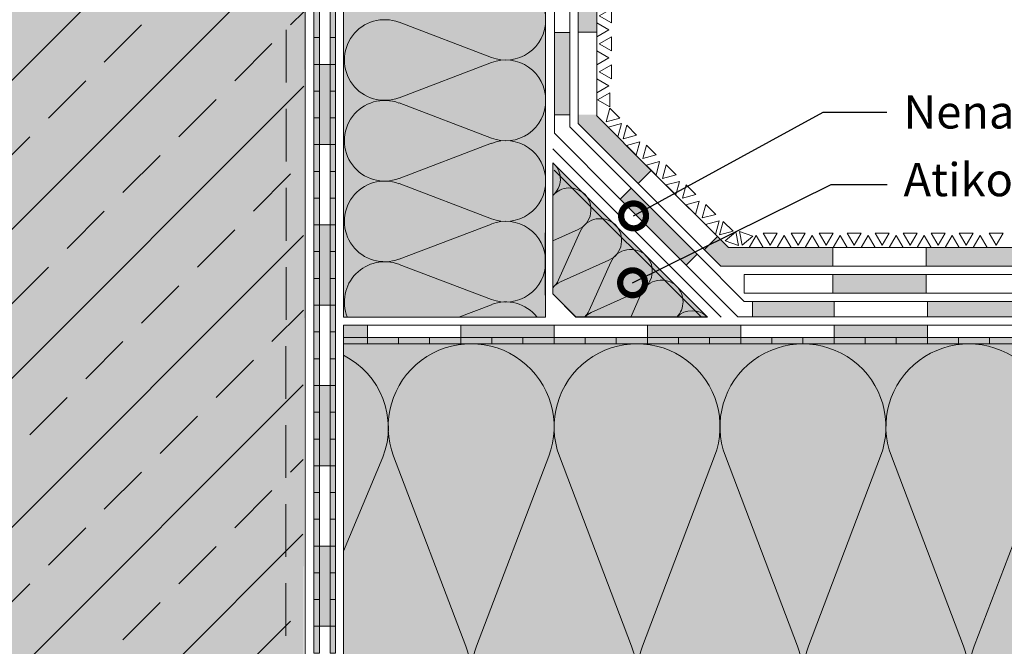
# Model space of a CAD drawing. Units: millimetres. Extents: x 2329 to 2906, y 767 to 1064.
# Drawn here: x 2442 to 2561, y 819 to 894 of the extents above; entities that cross this region are included whole.
import ezdxf
from ezdxf import colors
from ezdxf.entities.mleader import LeaderData, LeaderLine
from ezdxf.math import Vec2, Vec3

# ---------------------------------------------------------------- set-up
doc = ezdxf.new("R2010")
doc.units = ezdxf.units.MM
doc.linetypes.add('STRICHLINIE', pattern=[19.05, 12.7, -6.35])
for name, color, linetype, lineweight in [('Beschriftung', 7, 'Continuous', 13), ('Bestreuung', 7, 'Continuous', 9), ('Beton', 7, 'Continuous', 9), ('Bitumen', 7, 'Continuous', 9), ('Dämmung', 7, 'Continuous', 9), ('Primer', 7, 'STRICHLINIE', 15), ('SYNTAN_rot', 10, 'Continuous', 9), ('Unverklebte Zone', 141, 'Continuous', 30)]:
    doc.layers.add(name, color=color, linetype=linetype, lineweight=lineweight)
doc.layers.add('Beton_Hg', color=7, linetype='Continuous', lineweight=9, true_color=0xebebeb)
doc.layers.add('Dämmung_Hg', color=7, linetype='Continuous', lineweight=9, true_color=0xfff2a6)
doc.styles.get("Standard").update_dxf_attribs({"font": 'arial.ttf'})

# ---------------------------------------------------------------- blocks, each defined once
blk = doc.blocks.new('Dämm-Keil')
for p, q in [((0, 3.31), (0.03, 22.13)), ((0.01, 10.93), (3.65, 12.57)), ((0.82, 5.33), (3.94, 12.28)), ((1.1, 5.04), (8.06, 8.17)), ((5.22, 0.92), (8.34, 7.88)), ((5.5, 0.64), (12.46, 3.76)), ((11.18, 0), (12.75, 3.48))]:
    blk.add_line(p, q)
at = {"lineweight": 18}
for points in [[(0.03, 22.13), (22.19, 0)], [(0, 3.31), (3.31, 0)], [(22.19, 0), (3.31, 0)]]:
    blk.add_lwpolyline(points, dxfattribs=at)
for centre, radius, start, end in [((-1.99, 19.79), 3.08, 310.7583, 45.7051), ((2.38, 15.41), 3.11, 45, 139.237), ((2.38, 15.41), 3.11, 294.2034, 45), ((6.78, 11.01), 3.11, 45, 155.7966), ((6.78, 11.01), 3.11, 294.2034, 45), ((11.18, 6.6), 3.11, 45, 155.7966), ((11.18, 6.6), 3.11, 294.2034, 45), ((-2.02, 6.6), 3.11, 310.6817, 335.7966), ((2.38, 2.2), 3.11, 114.2034, 139.6734), ((15.59, 2.2), 3.11, 45, 155.7966), ((15.59, 2.2), 3.11, 315, 45), ((2.38, 2.2), 3.11, 315, 335.7966), ((6.78, -2.2), 3.11, 114.2034, 135), ((19.99, -2.2), 3.11, 45, 135)]:
    blk.add_arc(centre, radius, start, end)
blk = doc.blocks.new('POLARTHERM')
at = {"layer": 'Bitumen', "lineweight": 9, "transparency": 33554687}
h = blk.add_hatch(color=256, dxfattribs=at)
h.dxf.hatch_style = 1
h.paths.add_polyline_path([(30, 3), (15, 3), (15, 1), (19.99, 1), (30, 1)])
at = {"layer": 'Bitumen'}
h = blk.add_hatch(color=256, dxfattribs=at)
h.dxf.hatch_style = 1
h.paths.add_polyline_path([(0, 1), (0, 0), (5, 0), (5, 1)])
h = blk.add_hatch(color=256, dxfattribs=at)
h.dxf.hatch_style = 1
h.paths.add_polyline_path([(15, 0), (15, 1), (10, 1), (10, 0)])
h = blk.add_hatch(color=256, dxfattribs=at)
h.dxf.hatch_style = 1
h.paths.add_polyline_path([(25, 0), (25, 1), (20, 1), (20, 0)])
at = {"layer": 'SYNTAN_rot'}
h = blk.add_hatch(color=256, dxfattribs=at)
h.dxf.hatch_style = 1
h.paths.add_polyline_path([(10, 0), (10, 1), (5, 1), (5, 0)])
h = blk.add_hatch(color=256, dxfattribs=at)
h.dxf.hatch_style = 1
h.paths.add_polyline_path([(20, 0), (20, 1), (15, 1), (15, 0)])
h = blk.add_hatch(color=256, dxfattribs=at)
h.dxf.hatch_style = 1
h.paths.add_polyline_path([(25, 1), (25, 0), (30, 0), (30, 1)])
at = {"layer": 'Bitumen', "lineweight": 9}
blk.add_line((30, 3), (0, 3), dxfattribs=at)
for points in [[(15, 1), (30, 1), (30, 3), (15, 3)], [(0, 1), (5, 1), (5, 0), (0, 0)], [(10, 1), (15, 1), (15, 0), (10, 0)], [(20, 1), (25, 1), (25, 0), (20, 0)]]:
    blk.add_lwpolyline(points, close=True, dxfattribs=at)
at = {"layer": 'SYNTAN_rot', "lineweight": 9}
for points in [[(5, 1), (10, 1), (10, 0), (5, 0)], [(15, 1), (20, 1), (20, 0), (15, 0)], [(25, 1), (30, 1), (30, 0), (25, 0)]]:
    blk.add_lwpolyline(points, close=True, dxfattribs=at)
blk = doc.blocks.new('_DotSmall')
at = {"color": 0, "linetype": 'ByBlock', "const_width": 0.5}
blk.add_lwpolyline([(-0.0625, 0, 1), (0.0625, 0, 1)], format="xyb", close=True, dxfattribs=at)

msp = doc.modelspace()

# ---------------------------------------------------------------- hatches: boundary and pattern name
h = msp.add_hatch(color=256)
h.dxf.hatch_style = 1
h.paths.add_polyline_path([(2511.98, 882.78), (2511.98, 882.92), (2509.73, 882.92), (2509.73, 881.85), (2516.96, 874.62), (2518.55, 876.21), (2517.92, 876.84)])
at = {"layer": 'Beton'}
h = msp.add_hatch(dxfattribs=at)
h.set_pattern_fill('ANSI33', scale=2)
h.set_pattern_definition([(45, (2326.887, 736.58), (-8.98026, 8.98026), []), (45, (2335.867, 736.58), (-8.98026, 8.98026), [6.35, -3.175])])
h.paths.add_polyline_path([(2654.73, 778.04), (2654.73, 801.07), (2476.5, 801.07), (2476.87, 980.78), (2412.17, 980.4), (2412.17, 778.04)])
at = {"layer": 'Beton_Hg'}
h = msp.add_hatch(color=256, dxfattribs=at)
h.dxf.hatch_style = 1
h.paths.add_polyline_path([(2411.99, 778.89), (2654.73, 778.89), (2654.73, 801.92), (2476.63, 801.92), (2476.87, 980.78), (2412.17, 980.8)])
at = {"layer": 'Bitumen'}
h = msp.add_hatch(color=7, dxfattribs=at)
h.dxf.hatch_style = 1
h.paths.add_polyline_path([(2511.98, 904.12), (2509.73, 904.12), (2509.73, 892.87), (2511.98, 892.87)])
h = msp.add_hatch(color=256, dxfattribs=at)
h.dxf.hatch_style = 1
h.paths.add_polyline_path([(2480.47, 895.44), (2479.83, 895.44), (2479.83, 892.22), (2480.47, 892.22)])
h = msp.add_hatch(color=256, dxfattribs=at)
h.dxf.hatch_style = 1
h.paths.add_polyline_path([(2508.73, 890.83), (2506.86, 890.83), (2506.86, 882.92), (2508.73, 882.92)])
h.paths.add_polyline_path([(2508.73, 892.85), (2506.86, 892.85), (2506.86, 890.83), (2508.73, 890.83)])
h = msp.add_hatch(color=256, dxfattribs=at)
h.dxf.hatch_style = 1
h.paths.add_polyline_path([(2477.89, 888.99), (2478.54, 888.99), (2478.54, 892.22), (2477.89, 892.22)])
at = {"layer": 'Bitumen', "lineweight": 9, "transparency": 33554687}
h = msp.add_hatch(color=256, dxfattribs=at)
h.dxf.hatch_style = 1
h.paths.add_polyline_path([(2479.83, 879.32), (2479.83, 888.99), (2478.54, 888.99), (2478.54, 885.78), (2478.54, 879.32)])
at = {"layer": 'Bitumen'}
h = msp.add_hatch(color=256, dxfattribs=at)
h.dxf.hatch_style = 1
h.paths.add_polyline_path([(2479.83, 885.77), (2480.47, 885.77), (2480.47, 888.99), (2479.83, 888.99)])
h = msp.add_hatch(color=256, dxfattribs=at)
h.dxf.hatch_style = 1
h.paths.add_polyline_path([(2477.89, 882.54), (2478.54, 882.54), (2478.54, 885.77), (2477.89, 885.77)])
h = msp.add_hatch(color=256, dxfattribs=at)
h.dxf.hatch_style = 1
h.paths.add_polyline_path([(2479.83, 879.32), (2480.47, 879.32), (2480.47, 882.54), (2479.83, 882.54)])
h = msp.add_hatch(color=256, dxfattribs=at)
h.dxf.hatch_style = 1
h.paths.add_polyline_path([(2478.54, 879.32), (2477.89, 879.32), (2477.89, 876.09), (2478.54, 876.09)])
h = msp.add_hatch(color=256, dxfattribs=at)
h.dxf.hatch_style = 1
h.paths.add_polyline_path([(2480.47, 876.09), (2479.83, 876.09), (2479.83, 872.87), (2480.47, 872.87)])
h = msp.add_hatch(color=256, dxfattribs=at)
h.dxf.hatch_style = 1
h.paths.add_polyline_path([(2522.76, 864.78), (2524.09, 866.11), (2516.13, 874.06), (2514.81, 872.74)])
h = msp.add_hatch(color=256, dxfattribs=at)
h.dxf.hatch_style = 1
h.paths.add_polyline_path([(2477.89, 869.64), (2478.54, 869.64), (2478.54, 872.87), (2477.89, 872.87)])
at = {"layer": 'Bitumen', "lineweight": 9, "transparency": 33554687}
h = msp.add_hatch(color=256, dxfattribs=at)
h.dxf.hatch_style = 1
h.paths.add_polyline_path([(2479.83, 859.97), (2479.83, 869.64), (2478.54, 869.64), (2478.54, 866.43), (2478.54, 859.97)])
at = {"layer": 'Bitumen'}
h = msp.add_hatch(color=256, dxfattribs=at)
h.dxf.hatch_style = 1
h.paths.add_polyline_path([(2479.83, 866.42), (2480.47, 866.42), (2480.47, 869.64), (2479.83, 869.64)])
h = msp.add_hatch(color=256, dxfattribs=at)
h.dxf.hatch_style = 1
h.paths.add_polyline_path([(2527.85, 866.91), (2526.51, 868.25), (2524.92, 866.66), (2526.92, 864.66), (2540.41, 864.66), (2540.41, 866.91)])
h = msp.add_hatch(color=256, dxfattribs=at)
h.dxf.hatch_style = 1
h.paths.add_polyline_path([(2477.89, 863.19), (2478.54, 863.19), (2478.54, 866.42), (2477.89, 866.42)])
h = msp.add_hatch(color=7, dxfattribs=at)
h.dxf.hatch_style = 1
h.paths.add_polyline_path([(2562.91, 864.66), (2562.91, 866.91), (2551.66, 866.91), (2551.66, 864.66)])
h = msp.add_hatch(color=256, dxfattribs=at)
h.dxf.hatch_style = 1
h.paths.add_polyline_path([(2479.83, 859.97), (2480.47, 859.97), (2480.47, 863.19), (2479.83, 863.19)])
h = msp.add_hatch(color=256, dxfattribs=at)
h.dxf.hatch_style = 1
h.paths.add_polyline_path([(2540.41, 861.41), (2551.66, 861.41), (2551.66, 863.66), (2540.41, 863.66)])
h = msp.add_hatch(color=256, dxfattribs=at)
h.dxf.hatch_style = 1
h.paths.add_polyline_path([(2540.6, 860.43), (2530.75, 860.43), (2530.75, 858.56), (2540.6, 858.56)])
h = msp.add_hatch(color=7, dxfattribs=at)
h.dxf.hatch_style = 1
h.paths.add_polyline_path([(2551.85, 858.56), (2563.1, 858.56), (2563.1, 860.43), (2551.85, 860.43)])
h = msp.add_hatch(color=256, dxfattribs=at)
h.dxf.hatch_style = 1
h.paths.add_polyline_path([(2478.54, 859.97), (2477.89, 859.97), (2477.89, 856.74), (2478.54, 856.74)])
h = msp.add_hatch(color=256, dxfattribs=at)
h.dxf.hatch_style = 1
h.paths.add_polyline_path([(2484.33, 856.06), (2484.33, 857.56), (2481.44, 857.56), (2481.44, 856.06)])
at = {"layer": 'Bitumen', "lineweight": 9, "transparency": 33554687}
h = msp.add_hatch(color=256, dxfattribs=at)
h.dxf.hatch_style = 1
h.paths.add_polyline_path([(2529.33, 857.56), (2518.08, 857.56), (2518.08, 856.06), (2521.82, 856.06), (2529.33, 856.06)])
h = msp.add_hatch(color=256, dxfattribs=at)
h.dxf.hatch_style = 1
h.paths.add_polyline_path([(2551.83, 857.56), (2540.58, 857.56), (2540.58, 856.06), (2544.32, 856.06), (2551.83, 856.06)])
at = {"layer": 'Bitumen'}
h = msp.add_hatch(color=256, dxfattribs=at)
h.dxf.hatch_style = 1
h.paths.add_polyline_path([(2480.47, 856.74), (2479.83, 856.74), (2479.83, 853.52), (2480.47, 853.52)])
h = msp.add_hatch(color=256, dxfattribs=at)
h.dxf.hatch_style = 1
h.paths.add_polyline_path([(2510.58, 855.31), (2510.58, 856.06), (2506.83, 856.06), (2506.83, 855.31)])
h = msp.add_hatch(color=256, dxfattribs=at)
h.dxf.hatch_style = 1
h.paths.add_polyline_path([(2518.08, 856.06), (2514.33, 856.06), (2514.33, 855.31), (2518.08, 855.31)])
h = msp.add_hatch(color=256, dxfattribs=at)
h.dxf.hatch_style = 1
h.paths.add_polyline_path([(2525.58, 855.31), (2525.58, 856.06), (2521.83, 856.06), (2521.83, 855.31)])
h = msp.add_hatch(color=256, dxfattribs=at)
h.dxf.hatch_style = 1
h.paths.add_polyline_path([(2529.33, 856.06), (2529.33, 855.31), (2533.08, 855.31), (2533.08, 856.06)])
h = msp.add_hatch(color=256, dxfattribs=at)
h.dxf.hatch_style = 1
h.paths.add_polyline_path([(2540.58, 855.31), (2540.58, 856.06), (2536.83, 856.06), (2536.83, 855.31)])
h = msp.add_hatch(color=256, dxfattribs=at)
h.dxf.hatch_style = 1
h.paths.add_polyline_path([(2548.08, 855.31), (2548.08, 856.06), (2544.33, 856.06), (2544.33, 855.31)])
h = msp.add_hatch(color=256, dxfattribs=at)
h.dxf.hatch_style = 1
h.paths.add_polyline_path([(2551.83, 856.06), (2551.83, 855.31), (2555.58, 855.31), (2555.58, 856.06)])
h = msp.add_hatch(color=256, dxfattribs=at)
h.dxf.hatch_style = 1
h.paths.add_polyline_path([(2563.08, 855.31), (2563.08, 856.06), (2559.33, 856.06), (2559.33, 855.31)])
h = msp.add_hatch(color=256, dxfattribs=at)
h.dxf.hatch_style = 1
h.paths.add_polyline_path([(2477.89, 850.29), (2478.54, 850.29), (2478.54, 853.52), (2477.89, 853.52)])
at = {"layer": 'Bitumen', "lineweight": 9, "transparency": 33554687}
h = msp.add_hatch(color=256, dxfattribs=at)
h.dxf.hatch_style = 1
h.paths.add_polyline_path([(2479.83, 840.62), (2479.83, 850.29), (2478.54, 850.29), (2478.54, 847.08), (2478.54, 840.62)])
at = {"layer": 'Bitumen'}
h = msp.add_hatch(color=256, dxfattribs=at)
h.dxf.hatch_style = 1
h.paths.add_polyline_path([(2479.83, 847.07), (2480.47, 847.07), (2480.47, 850.29), (2479.83, 850.29)])
h = msp.add_hatch(color=256, dxfattribs=at)
h.dxf.hatch_style = 1
h.paths.add_polyline_path([(2477.89, 843.84), (2478.54, 843.84), (2478.54, 847.07), (2477.89, 847.07)])
h = msp.add_hatch(color=256, dxfattribs=at)
h.dxf.hatch_style = 1
h.paths.add_polyline_path([(2479.83, 840.62), (2480.47, 840.62), (2480.47, 843.84), (2479.83, 843.84)])
h = msp.add_hatch(color=256, dxfattribs=at)
h.dxf.hatch_style = 1
h.paths.add_polyline_path([(2478.54, 840.62), (2477.89, 840.62), (2477.89, 837.39), (2478.54, 837.39)])
h = msp.add_hatch(color=256, dxfattribs=at)
h.dxf.hatch_style = 1
h.paths.add_polyline_path([(2480.47, 837.39), (2479.83, 837.39), (2479.83, 834.17), (2480.47, 834.17)])
h = msp.add_hatch(color=256, dxfattribs=at)
h.dxf.hatch_style = 1
h.paths.add_polyline_path([(2477.89, 830.94), (2478.54, 830.94), (2478.54, 834.17), (2477.89, 834.17)])
at = {"layer": 'Bitumen', "lineweight": 9, "transparency": 33554687}
h = msp.add_hatch(color=256, dxfattribs=at)
h.dxf.hatch_style = 1
h.paths.add_polyline_path([(2479.83, 821.27), (2479.83, 830.94), (2478.54, 830.94), (2478.54, 827.73), (2478.54, 821.27)])
at = {"layer": 'Bitumen'}
h = msp.add_hatch(color=256, dxfattribs=at)
h.dxf.hatch_style = 1
h.paths.add_polyline_path([(2479.83, 827.72), (2480.47, 827.72), (2480.47, 830.94), (2479.83, 830.94)])
h = msp.add_hatch(color=256, dxfattribs=at)
h.dxf.hatch_style = 1
h.paths.add_polyline_path([(2477.89, 824.49), (2478.54, 824.49), (2478.54, 827.72), (2477.89, 827.72)])
h = msp.add_hatch(color=256, dxfattribs=at)
h.dxf.hatch_style = 1
h.paths.add_polyline_path([(2479.83, 821.27), (2480.47, 821.27), (2480.47, 824.49), (2479.83, 824.49)])
h = msp.add_hatch(color=256, dxfattribs=at)
h.dxf.hatch_style = 1
h.paths.add_polyline_path([(2478.54, 821.27), (2477.89, 821.27), (2477.89, 818.04), (2478.54, 818.04)])
at = {"layer": 'Dämmung_Hg'}
h = msp.add_hatch(color=256, dxfattribs=at)
h.dxf.hatch_style = 1
h.paths.add_polyline_path([(2481.44, 858.54), (2505.8, 858.54), (2505.69, 922.46), (2481.44, 922.46)])
h = msp.add_hatch(color=256, dxfattribs=at)
h.dxf.hatch_style = 1
h.paths.add_polyline_path([(2506.67, 861.33), (2509.44, 858.55), (2525.3, 858.55), (2506.69, 877.14)])
h = msp.add_hatch(color=256, dxfattribs=at)
h.dxf.hatch_style = 1
h.paths.add_polyline_path([(2481.44, 855.31), (2481.44, 805.31), (2654.73, 805.31), (2654.73, 855.31)])
h = msp.add_hatch(color=256, dxfattribs=at)
h.dxf.hatch_style = 1
h.paths.add_polyline_path([(2481.44, 855.31), (2481.44, 805.31), (2654.73, 805.31), (2654.73, 855.31)])
at = {"layer": 'SYNTAN_rot'}
h = msp.add_hatch(color=256, dxfattribs=at)
h.dxf.hatch_style = 1
h.paths.add_polyline_path([(2477.89, 892.22), (2478.54, 892.22), (2478.54, 895.44), (2477.89, 895.44)])
h = msp.add_hatch(color=256, dxfattribs=at)
h.dxf.hatch_style = 1
h.paths.add_polyline_path([(2479.83, 888.99), (2480.47, 888.99), (2480.47, 892.22), (2479.83, 892.22)])
h = msp.add_hatch(color=256, dxfattribs=at)
h.dxf.hatch_style = 1
h.paths.add_polyline_path([(2477.89, 885.77), (2478.54, 885.77), (2478.54, 888.99), (2477.89, 888.99)])
h = msp.add_hatch(color=256, dxfattribs=at)
h.dxf.hatch_style = 1
h.paths.add_polyline_path([(2479.83, 882.54), (2480.47, 882.54), (2480.47, 885.77), (2479.83, 885.77)])
h = msp.add_hatch(color=256, dxfattribs=at)
h.dxf.hatch_style = 1
h.paths.add_polyline_path([(2478.54, 882.54), (2477.89, 882.54), (2477.89, 879.32), (2478.54, 879.32)])
h = msp.add_hatch(color=256, dxfattribs=at)
h.dxf.hatch_style = 1
h.paths.add_polyline_path([(2480.47, 879.32), (2479.83, 879.32), (2479.83, 876.09), (2480.47, 876.09)])
h = msp.add_hatch(color=256, dxfattribs=at)
h.dxf.hatch_style = 1
h.paths.add_polyline_path([(2477.89, 872.87), (2478.54, 872.87), (2478.54, 876.09), (2477.89, 876.09)])
h = msp.add_hatch(color=256, dxfattribs=at)
h.dxf.hatch_style = 1
h.paths.add_polyline_path([(2479.83, 869.64), (2480.47, 869.64), (2480.47, 872.87), (2479.83, 872.87)])
h = msp.add_hatch(color=256, dxfattribs=at)
h.dxf.hatch_style = 1
h.paths.add_polyline_path([(2477.89, 866.42), (2478.54, 866.42), (2478.54, 869.64), (2477.89, 869.64)])
h = msp.add_hatch(color=256, dxfattribs=at)
h.dxf.hatch_style = 1
h.paths.add_polyline_path([(2479.83, 863.19), (2480.47, 863.19), (2480.47, 866.42), (2479.83, 866.42)])
h = msp.add_hatch(color=256, dxfattribs=at)
h.dxf.hatch_style = 1
h.paths.add_polyline_path([(2478.54, 863.19), (2477.89, 863.19), (2477.89, 859.97), (2478.54, 859.97)])
h = msp.add_hatch(color=256, dxfattribs=at)
h.dxf.hatch_style = 1
h.paths.add_polyline_path([(2480.47, 859.97), (2479.83, 859.97), (2479.83, 856.74), (2480.47, 856.74)])
h = msp.add_hatch(color=256, dxfattribs=at)
h.dxf.hatch_style = 1
h.paths.add_polyline_path([(2477.89, 853.52), (2478.54, 853.52), (2478.54, 856.74), (2477.89, 856.74)])
h = msp.add_hatch(color=256, dxfattribs=at)
h.dxf.hatch_style = 1
h.paths.add_polyline_path([(2484.33, 855.31), (2484.33, 856.06), (2481.44, 856.06), (2481.44, 855.31)])
h = msp.add_hatch(color=256, dxfattribs=at)
h.dxf.hatch_style = 1
h.paths.add_polyline_path([(2514.33, 855.31), (2514.33, 856.06), (2510.58, 856.06), (2510.58, 855.31)])
h = msp.add_hatch(color=256, dxfattribs=at)
h.dxf.hatch_style = 1
h.paths.add_polyline_path([(2521.83, 855.31), (2521.83, 856.06), (2518.08, 856.06), (2518.08, 855.31)])
h = msp.add_hatch(color=256, dxfattribs=at)
h.dxf.hatch_style = 1
h.paths.add_polyline_path([(2525.58, 856.06), (2525.58, 855.31), (2529.33, 855.31), (2529.33, 856.06)])
h = msp.add_hatch(color=256, dxfattribs=at)
h.dxf.hatch_style = 1
h.paths.add_polyline_path([(2536.83, 855.31), (2536.83, 856.06), (2533.08, 856.06), (2533.08, 855.31)])
h = msp.add_hatch(color=256, dxfattribs=at)
h.dxf.hatch_style = 1
h.paths.add_polyline_path([(2544.33, 855.31), (2544.33, 856.06), (2540.58, 856.06), (2540.58, 855.31)])
h = msp.add_hatch(color=256, dxfattribs=at)
h.dxf.hatch_style = 1
h.paths.add_polyline_path([(2548.08, 856.06), (2548.08, 855.31), (2551.83, 855.31), (2551.83, 856.06)])
h = msp.add_hatch(color=256, dxfattribs=at)
h.dxf.hatch_style = 1
h.paths.add_polyline_path([(2559.33, 855.31), (2559.33, 856.06), (2555.58, 856.06), (2555.58, 855.31)])
h = msp.add_hatch(color=256, dxfattribs=at)
h.dxf.hatch_style = 1
h.paths.add_polyline_path([(2479.83, 850.29), (2480.47, 850.29), (2480.47, 853.52), (2479.83, 853.52)])
h = msp.add_hatch(color=256, dxfattribs=at)
h.dxf.hatch_style = 1
h.paths.add_polyline_path([(2477.89, 847.07), (2478.54, 847.07), (2478.54, 850.29), (2477.89, 850.29)])
h = msp.add_hatch(color=256, dxfattribs=at)
h.dxf.hatch_style = 1
h.paths.add_polyline_path([(2479.83, 843.84), (2480.47, 843.84), (2480.47, 847.07), (2479.83, 847.07)])
h = msp.add_hatch(color=256, dxfattribs=at)
h.dxf.hatch_style = 1
h.paths.add_polyline_path([(2478.54, 843.84), (2477.89, 843.84), (2477.89, 840.62), (2478.54, 840.62)])
h = msp.add_hatch(color=256, dxfattribs=at)
h.dxf.hatch_style = 1
h.paths.add_polyline_path([(2480.47, 840.62), (2479.83, 840.62), (2479.83, 837.39), (2480.47, 837.39)])
h = msp.add_hatch(color=256, dxfattribs=at)
h.dxf.hatch_style = 1
h.paths.add_polyline_path([(2477.89, 834.17), (2478.54, 834.17), (2478.54, 837.39), (2477.89, 837.39)])
h = msp.add_hatch(color=256, dxfattribs=at)
h.dxf.hatch_style = 1
h.paths.add_polyline_path([(2479.83, 830.94), (2480.47, 830.94), (2480.47, 834.17), (2479.83, 834.17)])
h = msp.add_hatch(color=256, dxfattribs=at)
h.dxf.hatch_style = 1
h.paths.add_polyline_path([(2477.89, 827.72), (2478.54, 827.72), (2478.54, 830.94), (2477.89, 830.94)])
h = msp.add_hatch(color=256, dxfattribs=at)
h.dxf.hatch_style = 1
h.paths.add_polyline_path([(2479.83, 824.49), (2480.47, 824.49), (2480.47, 827.72), (2479.83, 827.72)])
h = msp.add_hatch(color=256, dxfattribs=at)
h.dxf.hatch_style = 1
h.paths.add_polyline_path([(2478.54, 824.49), (2477.89, 824.49), (2477.89, 821.27), (2478.54, 821.27)])
h = msp.add_hatch(color=256, dxfattribs=at)
h.dxf.hatch_style = 1
h.paths.add_polyline_path([(2480.47, 821.27), (2479.83, 821.27), (2479.83, 818.04), (2480.47, 818.04)])

# ---------------------------------------------------------------- linework, layer by layer
at = {"layer": 'Bestreuung'}
for points in [[(2513.73, 895.69), (2513.73, 894), (2512.26, 894.84)], [(2511.98, 894), (2511.98, 892.31), (2513.44, 893.16)], [(2513.73, 892.31), (2513.73, 890.62), (2512.26, 891.47)], [(2511.98, 890.62), (2511.98, 888.94), (2513.44, 889.78)], [(2513.73, 888.94), (2513.73, 887.25), (2512.26, 888.09)], [(2511.98, 887.25), (2511.98, 885.56), (2513.44, 886.41)], [(2513.53, 885.56), (2513.53, 883.87), (2512.06, 884.72)], [(2513.56, 883.7), (2514.75, 882.5), (2513.12, 882.07)], [(2513.34, 881.44), (2514.53, 880.25), (2514.97, 881.88)], [(2515.58, 881.65), (2516.77, 880.46), (2515.14, 880.02)], [(2515.54, 879.23), (2516.73, 878.03), (2517.17, 879.66)], [(2517.96, 879.27), (2519.15, 878.07), (2517.52, 877.64)], [(2517.92, 876.84), (2519.12, 875.65), (2519.55, 877.28)], [(2520.35, 876.88), (2521.54, 875.69), (2519.91, 875.25)], [(2520.31, 874.46), (2521.5, 873.26), (2521.94, 874.89)], [(2522.73, 874.49), (2523.93, 873.3), (2522.3, 872.86)], [(2522.7, 872.07), (2523.89, 870.88), (2524.33, 872.51)], [(2525.12, 872.11), (2526.31, 870.91), (2524.68, 870.48)], [(2525.08, 869.68), (2526.28, 868.49), (2526.71, 870.12)], [(2527.21, 870.06), (2528.4, 868.87), (2526.77, 868.43)], [(2527.46, 867.74), (2529.04, 867.16), (2528.75, 868.82)], [(2529.17, 868.85), (2530.77, 868.3), (2529.49, 867.19)], [(2530.34, 866.91), (2532.03, 866.91), (2531.18, 868.37)], [(2532.03, 868.66), (2533.71, 868.66), (2532.87, 867.19)], [(2533.71, 866.91), (2535.4, 866.91), (2534.56, 868.37)], [(2535.4, 868.66), (2537.09, 868.66), (2536.24, 867.19)], [(2537.09, 866.91), (2538.78, 866.91), (2537.93, 868.37)], [(2538.78, 868.66), (2540.46, 868.66), (2539.62, 867.19)], [(2540.46, 866.91), (2542.15, 866.91), (2541.31, 868.37)], [(2542.15, 868.66), (2543.84, 868.66), (2542.99, 867.19)], [(2543.84, 866.91), (2545.53, 866.91), (2544.68, 868.37)], [(2545.53, 868.66), (2547.21, 868.66), (2546.37, 867.19)], [(2547.21, 866.91), (2548.9, 866.91), (2548.06, 868.37)], [(2548.9, 868.66), (2550.59, 868.66), (2549.74, 867.19)], [(2550.59, 866.91), (2552.28, 866.91), (2551.43, 868.37)], [(2552.28, 868.66), (2553.96, 868.66), (2553.12, 867.19)], [(2553.96, 866.91), (2555.65, 866.91), (2554.81, 868.37)], [(2555.65, 868.66), (2557.34, 868.66), (2556.49, 867.19)], [(2557.34, 866.91), (2559.03, 866.91), (2558.18, 868.37)], [(2559.26, 868.66), (2560.95, 868.66), (2560.11, 867.19)]]:
    msp.add_lwpolyline(points, close=True, dxfattribs=at)
at = {"layer": 'Beton'}
msp.add_line((2476.87, 980.31), (2476.81, 800.98), dxfattribs=at)
at = {"layer": 'Bitumen'}
for p, q in [((2506.86, 880.69), (2506.86, 892.85)), ((2506.86, 892.85), (2508.73, 892.85)), ((2508.73, 892.85), (2508.73, 881.46)), ((2509.73, 881.85), (2509.73, 892.87)), ((2509.73, 892.87), (2511.98, 892.87)), ((2511.98, 892.87), (2511.98, 882.78)), ((2508.73, 882.92), (2506.86, 882.92)), ((2516.96, 874.62), (2509.73, 881.85)), ((2511.93, 882.84), (2518.55, 876.21)), ((2514.81, 872.74), (2506.86, 880.69)), ((2508.73, 881.46), (2516.13, 874.06)), ((2518.55, 876.21), (2516.96, 874.62)), ((2516.96, 874.62), (2518.55, 876.21)), ((2518.55, 876.21), (2527.85, 866.91)), ((2526.92, 864.66), (2516.96, 874.62)), ((2524.92, 866.66), (2526.51, 868.25)), ((2526.51, 868.25), (2524.92, 866.66)), ((2527.85, 866.91), (2540.41, 866.91)), ((2540.41, 866.91), (2540.41, 864.66)), ((2522.76, 864.78), (2524.09, 866.11)), ((2524.09, 866.11), (2529.76, 860.43)), ((2528.99, 858.56), (2522.76, 864.78)), ((2540.41, 864.66), (2526.92, 864.66)), ((2529.76, 860.43), (2540.6, 860.43)), ((2530.75, 860.43), (2530.75, 858.56)), ((2540.6, 860.43), (2540.6, 858.56)), ((2540.6, 858.56), (2528.99, 858.56)), ((2484.33, 857.56), (2484.33, 856.06))]:
    msp.add_line(p, q, dxfattribs=at)
at = {"layer": 'Bitumen', "lineweight": 9}
for p, q in [((2551.83, 857.56), (2529.33, 857.56)), ((2574.33, 857.56), (2551.83, 857.56))]:
    msp.add_line(p, q, dxfattribs=at)
at = {"layer": 'Bitumen'}
for points in [[(2506.86, 892.85), (2506.86, 904.1), (2508.73, 904.1), (2508.73, 892.85)], [(2509.73, 892.87), (2509.73, 904.12), (2511.98, 904.12), (2511.98, 892.87)], [(2522.76, 864.78), (2514.81, 872.74), (2516.13, 874.06), (2524.09, 866.11)], [(2540.41, 866.91), (2551.66, 866.91), (2551.66, 864.66), (2540.41, 864.66)], [(2551.66, 866.91), (2562.91, 866.91), (2562.91, 864.66), (2551.66, 864.66)], [(2529.76, 863.66), (2540.41, 863.66), (2540.41, 861.41), (2529.76, 861.41)], [(2540.41, 863.66), (2551.66, 863.66), (2551.66, 861.41), (2540.41, 861.41)], [(2551.66, 863.66), (2562.91, 863.66), (2562.91, 861.41), (2551.66, 861.41)], [(2540.6, 860.43), (2551.85, 860.43), (2551.85, 858.56), (2540.6, 858.56)], [(2551.85, 860.43), (2563.1, 860.43), (2563.1, 858.56), (2551.85, 858.56)]]:
    msp.add_lwpolyline(points, close=True, dxfattribs=at)
at = {"layer": 'Bitumen', "lineweight": 9}
for points in [[(2480.47, 895.44), (2480.47, 892.22), (2479.83, 892.22), (2479.83, 895.44)], [(2478.54, 892.22), (2478.54, 888.99), (2477.89, 888.99), (2477.89, 892.22)], [(2478.54, 888.99), (2478.54, 879.32), (2479.83, 879.32), (2479.83, 888.99)], [(2480.47, 888.99), (2480.47, 885.77), (2479.83, 885.77), (2479.83, 888.99)], [(2478.54, 885.77), (2478.54, 882.54), (2477.89, 882.54), (2477.89, 885.77)], [(2480.47, 882.54), (2480.47, 879.32), (2479.83, 879.32), (2479.83, 882.54)], [(2478.54, 879.32), (2478.54, 876.09), (2477.89, 876.09), (2477.89, 879.32)], [(2480.47, 876.09), (2480.47, 872.87), (2479.83, 872.87), (2479.83, 876.09)], [(2478.54, 872.87), (2478.54, 869.64), (2477.89, 869.64), (2477.89, 872.87)], [(2478.54, 869.64), (2478.54, 859.97), (2479.83, 859.97), (2479.83, 869.64)], [(2480.47, 869.64), (2480.47, 866.42), (2479.83, 866.42), (2479.83, 869.64)], [(2478.54, 866.42), (2478.54, 863.19), (2477.89, 863.19), (2477.89, 866.42)], [(2480.47, 863.19), (2480.47, 859.97), (2479.83, 859.97), (2479.83, 863.19)], [(2478.54, 859.97), (2478.54, 856.74), (2477.89, 856.74), (2477.89, 859.97)], [(2481.44, 856.06), (2484.33, 856.06), (2484.33, 857.56), (2481.44, 857.56)], [(2506.83, 856.06), (2518.08, 856.06), (2518.08, 857.56), (2506.83, 857.56)], [(2518.08, 856.06), (2529.33, 856.06), (2529.33, 857.56), (2518.08, 857.56)], [(2540.58, 856.06), (2551.83, 856.06), (2551.83, 857.56), (2540.58, 857.56)], [(2480.47, 856.74), (2480.47, 853.52), (2479.83, 853.52), (2479.83, 856.74)], [(2506.83, 856.06), (2510.58, 856.06), (2510.58, 855.31), (2506.83, 855.31)], [(2514.33, 856.06), (2518.08, 856.06), (2518.08, 855.31), (2514.33, 855.31)], [(2521.83, 856.06), (2525.58, 856.06), (2525.58, 855.31), (2521.83, 855.31)], [(2529.33, 856.06), (2533.08, 856.06), (2533.08, 855.31), (2529.33, 855.31)], [(2536.83, 856.06), (2540.58, 856.06), (2540.58, 855.31), (2536.83, 855.31)], [(2544.33, 856.06), (2548.08, 856.06), (2548.08, 855.31), (2544.33, 855.31)], [(2551.83, 856.06), (2555.58, 856.06), (2555.58, 855.31), (2551.83, 855.31)], [(2559.33, 856.06), (2563.08, 856.06), (2563.08, 855.31), (2559.33, 855.31)], [(2478.54, 853.52), (2478.54, 850.29), (2477.89, 850.29), (2477.89, 853.52)], [(2478.54, 850.29), (2478.54, 840.62), (2479.83, 840.62), (2479.83, 850.29)], [(2480.47, 850.29), (2480.47, 847.07), (2479.83, 847.07), (2479.83, 850.29)], [(2478.54, 847.07), (2478.54, 843.84), (2477.89, 843.84), (2477.89, 847.07)], [(2480.47, 843.84), (2480.47, 840.62), (2479.83, 840.62), (2479.83, 843.84)], [(2478.54, 840.62), (2478.54, 837.39), (2477.89, 837.39), (2477.89, 840.62)], [(2480.47, 837.39), (2480.47, 834.17), (2479.83, 834.17), (2479.83, 837.39)], [(2478.54, 834.17), (2478.54, 830.94), (2477.89, 830.94), (2477.89, 834.17)], [(2478.54, 830.94), (2478.54, 821.27), (2479.83, 821.27), (2479.83, 830.94)], [(2480.47, 830.94), (2480.47, 827.72), (2479.83, 827.72), (2479.83, 830.94)], [(2478.54, 827.72), (2478.54, 824.49), (2477.89, 824.49), (2477.89, 827.72)], [(2480.47, 824.49), (2480.47, 821.27), (2479.83, 821.27), (2479.83, 824.49)], [(2478.54, 821.27), (2478.54, 818.04), (2477.89, 818.04), (2477.89, 821.27)]]:
    msp.add_lwpolyline(points, close=True, dxfattribs=at)
at = {"layer": 'Dämmung'}
for p, q in [((2488.14, 894.06), (2499.27, 889.83)), ((2488.14, 884.97), (2499.27, 889.2)), ((2488.14, 884.34), (2499.27, 880.11)), ((2488.14, 875.25), (2499.27, 879.48)), ((2488.14, 874.62), (2499.27, 870.39)), ((2488.14, 865.53), (2499.27, 869.75)), ((2488.14, 864.89), (2499.27, 860.67)), ((2495.35, 858.54), (2499.27, 860.03)), ((2486.18, 841.65), (2481.44, 830.31)), ((2527.48, 841.76), (2536.18, 818.86)), ((2546.18, 841.76), (2537.48, 818.86)), ((2547.48, 841.76), (2556.18, 818.86)), ((2566.18, 841.76), (2557.48, 818.86))]:
    msp.add_line(p, q, dxfattribs=at)
for points in [[(2505.8, 858.54), (2481.44, 858.54), (2481.44, 922.46)], [(2505.8, 922.46), (2505.8, 858.54)], [(2654.73, 805.31), (2481.44, 805.31), (2481.44, 855.31), (2654.73, 855.31)]]:
    msp.add_lwpolyline(points, dxfattribs=at)
for points in [[(2486.83, 805.31, 0.524993), (2496.18, 818.86), (2487.48, 841.76, -1.44949), (2506.18, 841.76), (2497.48, 818.86, 0.524993), (2506.83, 805.31)], [(2506.83, 805.31, 0.524993), (2516.18, 818.86), (2507.48, 841.76, -1.44949), (2526.18, 841.76), (2517.48, 818.86, 0.524993), (2526.83, 805.31)]]:
    msp.add_lwpolyline(points, format="xyb", dxfattribs=at)
for centre, radius, start, end in [((2501.01, 894.45), 4.8, 359.1509, 111.1941), ((2486.41, 889.52), 4.86, 69.2034, 290.7966), ((2501.01, 894.31), 4.8, 248.8059, 0.8491), ((2501.01, 884.73), 4.8, 359.1509, 111.1941), ((2486.41, 879.79), 4.86, 69.2034, 290.7966), ((2501.01, 884.58), 4.8, 248.8059, 0.8491), ((2501.01, 875), 4.8, 359.1512, 111.194), ((2486.41, 870.07), 4.86, 69.2034, 290.7966), ((2501.01, 874.86), 4.8, 248.806, 0.8488), ((2501.01, 865.28), 4.8, 359.1515, 111.1939), ((2486.41, 860.35), 4.86, 69.2034, 201.7849), ((2501.01, 865.14), 4.8, 248.8061, 0.8485), ((2501.01, 855.56), 4.8, 38.4895, 111.1937), ((2536.83, 845.31), 10, 339.2034, 200.7966), ((2556.83, 845.31), 10, 339.2034, 200.7966), ((2477.1, 845.2), 9.75, 338.6466, 63.5752), ((2526.83, 815.31), 10, 270, 20.7966), ((2546.83, 815.31), 10, 159.2034, 270), ((2546.83, 815.31), 10, 270, 20.7966), ((2566.83, 815.31), 10, 159.2034, 270)]:
    msp.add_arc(centre, radius, start, end, dxfattribs=at)
at = {"layer": 'Dämmung_Hg'}
for p, q in [((2505.76, 861.19), (2505.78, 876.25)), ((2505.8, 858.54), (2481.44, 858.54))]:
    msp.add_line(p, q, dxfattribs=at)
at = {"layer": 'Dämmung_Hg', "lineweight": 18}
for points in [[(2506.82, 876.25), (2524.55, 858.55)], [(2506.67, 861.33), (2509.44, 858.55)], [(2525.3, 858.55), (2509.44, 858.55)]]:
    msp.add_lwpolyline(points, dxfattribs=at)
at = {"layer": 'Dämmung_Hg'}
msp.add_lwpolyline([(2481.44, 855.31), (2654.73, 855.31), (2654.73, 805.31), (2481.44, 805.31)], close=True, dxfattribs=at)
at = {"layer": 'Primer', "ltscale": 0.5}
msp.add_line((2474.5, 801.07), (2474.55, 976.79), dxfattribs=at)
at = {"layer": 'SYNTAN_rot', "lineweight": 9}
for points in [[(2478.54, 895.44), (2478.54, 892.22), (2477.89, 892.22), (2477.89, 895.44)], [(2480.47, 892.22), (2480.47, 888.99), (2479.83, 888.99), (2479.83, 892.22)], [(2478.54, 888.99), (2478.54, 885.77), (2477.89, 885.77), (2477.89, 888.99)], [(2480.47, 885.77), (2480.47, 882.54), (2479.83, 882.54), (2479.83, 885.77)], [(2478.54, 882.54), (2478.54, 879.32), (2477.89, 879.32), (2477.89, 882.54)], [(2480.47, 879.32), (2480.47, 876.09), (2479.83, 876.09), (2479.83, 879.32)], [(2478.54, 876.09), (2478.54, 872.87), (2477.89, 872.87), (2477.89, 876.09)], [(2480.47, 872.87), (2480.47, 869.64), (2479.83, 869.64), (2479.83, 872.87)], [(2478.54, 869.64), (2478.54, 866.42), (2477.89, 866.42), (2477.89, 869.64)], [(2480.47, 866.42), (2480.47, 863.19), (2479.83, 863.19), (2479.83, 866.42)], [(2478.54, 863.19), (2478.54, 859.97), (2477.89, 859.97), (2477.89, 863.19)], [(2480.47, 859.97), (2480.47, 856.74), (2479.83, 856.74), (2479.83, 859.97)], [(2478.54, 856.74), (2478.54, 853.52), (2477.89, 853.52), (2477.89, 856.74)], [(2481.44, 856.06), (2484.33, 856.06), (2484.33, 855.31), (2481.44, 855.31)], [(2510.58, 856.06), (2514.33, 856.06), (2514.33, 855.31), (2510.58, 855.31)], [(2518.08, 856.06), (2521.83, 856.06), (2521.83, 855.31), (2518.08, 855.31)], [(2525.58, 856.06), (2529.33, 856.06), (2529.33, 855.31), (2525.58, 855.31)], [(2533.08, 856.06), (2536.83, 856.06), (2536.83, 855.31), (2533.08, 855.31)], [(2540.58, 856.06), (2544.33, 856.06), (2544.33, 855.31), (2540.58, 855.31)], [(2548.08, 856.06), (2551.83, 856.06), (2551.83, 855.31), (2548.08, 855.31)], [(2555.58, 856.06), (2559.33, 856.06), (2559.33, 855.31), (2555.58, 855.31)], [(2480.47, 853.52), (2480.47, 850.29), (2479.83, 850.29), (2479.83, 853.52)], [(2478.54, 850.29), (2478.54, 847.07), (2477.89, 847.07), (2477.89, 850.29)], [(2480.47, 847.07), (2480.47, 843.84), (2479.83, 843.84), (2479.83, 847.07)], [(2478.54, 843.84), (2478.54, 840.62), (2477.89, 840.62), (2477.89, 843.84)], [(2480.47, 840.62), (2480.47, 837.39), (2479.83, 837.39), (2479.83, 840.62)], [(2478.54, 837.39), (2478.54, 834.17), (2477.89, 834.17), (2477.89, 837.39)], [(2480.47, 834.17), (2480.47, 830.94), (2479.83, 830.94), (2479.83, 834.17)], [(2478.54, 830.94), (2478.54, 827.72), (2477.89, 827.72), (2477.89, 830.94)], [(2480.47, 827.72), (2480.47, 824.49), (2479.83, 824.49), (2479.83, 827.72)], [(2478.54, 824.49), (2478.54, 821.27), (2477.89, 821.27), (2477.89, 824.49)], [(2480.47, 821.27), (2480.47, 818.04), (2479.83, 818.04), (2479.83, 821.27)]]:
    msp.add_lwpolyline(points, close=True, dxfattribs=at)
at = {"layer": 'Unverklebte Zone'}
msp.add_line((2506.69, 878.83), (2526.98, 858.54), dxfattribs=at)

# ---------------------------------------------------------------- block references
at = {"xscale": 0.7499999820310337, "yscale": 0.7499999820310337, "zscale": 0.7499999820310337}
msp.add_blockref('POLARTHERM', (2484.33, 855.31), dxfattribs=at)
at = {"layer": 'Dämmung', "xscale": 0.8400000000000016, "yscale": 0.8400000000000016, "zscale": 0.8400000000000016}
msp.add_blockref('Dämm-Keil', (2506.67, 858.54), dxfattribs=at)

# ---------------------------------------------------------------- leaders
at = {"layer": 'Beschriftung'}
ml = msp.add_multileader_mtext('Standard', dxfattribs=at)
ml.set_content('Nenatavená časť', color=256)
ml.set_leader_properties()
ml.set_arrow_properties(name='DOTSMALL')
ml.build(insert=Vec2(0, 0))
ml.multileader.update_dxf_attribs({"arrow_head_size": 6})
ctx = ml.context
ctx.base_point, ctx.arrow_head_size, ctx.plane_origin = Vec3(2546.95, 883.23), 6, Vec3(2518.56, 875.29)
notes = []
notes.append((ctx, [(0, (1, 1, 0), (2539.27, 883.23), (1, 0), 7.68, [(0, [(2516.41, 870.73)], 0, [])])]))
ctx.mtext.insert, ctx.mtext.flow_direction = Vec3(2548.95, 885.26), 5
ml = msp.add_multileader_mtext('Standard', dxfattribs=at)
ml.set_content('Atikový klin z minerálnych vlákien', color=256)
ml.set_leader_properties()
ml.set_arrow_properties(name='DOTSMALL')
ml.build(insert=Vec2(0, 0))
ml.multileader.update_dxf_attribs({"arrow_head_size": 6})
ctx = ml.context
ctx.base_point, ctx.arrow_head_size, ctx.plane_origin = Vec3(2546.95, 874.51), 6, Vec3(2519.51, 867.13)
notes.append((ctx, [(0, (1, 1, 0), (2540.23, 874.51), (1, 0), 6.73, [(0, [(2516.29, 862.67)], 0, [])])]))
ctx.mtext.insert, ctx.mtext.flow_direction = Vec3(2548.95, 877.1), 5
for ctx, leaders in notes:
    for number, flags, end, landing, length, lines in leaders:
        leader = LeaderData()
        leader.index, (leader.has_last_leader_line, leader.has_dogleg_vector, leader.attachment_direction) = number, flags
        leader.last_leader_point, leader.dogleg_vector, leader.dogleg_length = Vec3(end), Vec3(landing), length
        for number, points, colour, breaks in lines:
            line = LeaderLine()
            line.index, line.vertices, line.color, line.breaks = number, Vec3.list(points), colors.encode_raw_color(colour), breaks
            leader.lines.append(line)
        ctx.leaders.append(leader)

doc.saveas('drawing.dxf')
